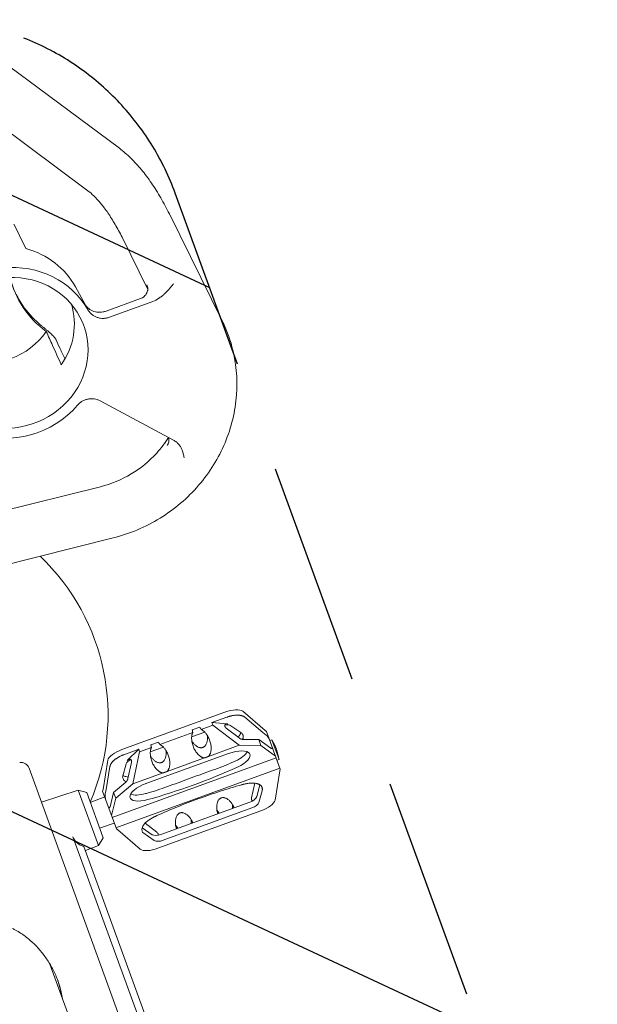
# Model space of a CAD drawing. Units: millimetres. Extents: x -7466 to 7514, y -15194 to 15194.
# Drawn here: x -1970 to -1642, y -10449 to -9890 of the extents above; entities that cross this region are included whole.
import ezdxf

# ---------------------------------------------------------------- set-up
doc = ezdxf.new("R2010")
doc.units = ezdxf.units.MM
doc.header["$LTSCALE"] = 20
doc.linetypes.add('HIDDEN', pattern=[9.525, 6.35, -3.175])
for name, color, linetype in [('2d', 230, 'Continuous'), ('ASTMF3101-TrainingEnvelope', 222, 'HIDDEN'), ('ASTMF3101-TrainingEnvelope_Hatch', 222, 'Continuous')]:
    doc.layers.add(name, color=color, linetype=linetype)

msp = doc.modelspace()

# ---------------------------------------------------------------- hatches: boundary and pattern name
at = {"layer": 'ASTMF3101-TrainingEnvelope_Hatch'}
h = msp.add_hatch(dxfattribs=at)
h.set_pattern_fill('ANSI31', color=256, scale=100, angle=110)
h.set_pattern_definition([(155, (-2035.38, -10312.06), (-134.18, -287.75), [])])
h.paths.add_polyline_path([(-2271.37, -9970.63, 0.414214), (-2361.02, -10162.89), (-2130.21, -10797.03, 0.414214), (-1937.95, -10886.68), (-1740.83, -10814.93, 0.414214), (-1651.18, -10622.67), (-1881.98, -9988.53, 0.414214), (-2074.24, -9898.88)])

# ---------------------------------------------------------------- linework, layer by layer
at = {"layer": '2d', "lineweight": 0}
for p, q in [((-1913.74, -9962.95), (-1991.82, -9904.85)), ((-1931.65, -9987.02), (-2009.72, -9928.92)), ((-1855.45, -10060.58), (-1885.33, -10000.21)), ((-1897.57, -10043.12), (-1912.22, -10013.52)), ((-1938.69, -10041.69), (-1933.16, -10051.74)), ((-1898.08, -10040.56), (-1898.05, -10040.61)), ((-1901.77, -10048.39), (-1921.31, -10055.5)), ((-1894.77, -10050.01), (-1919.39, -10058.97)), ((-1894.25, -10049.81), (-1894.25, -10049.81)), ((-1924.71, -10106.43), (-1882.97, -10128.84)), ((-2045.7, -10185.62), (-1924.5, -10155.28)), ((-2038.41, -10214.72), (-1917.21, -10184.38)), ((-1853.71, -10283.4), (-1912.27, -10304.72)), ((-1861.2, -10289.41), (-1852.65, -10286.3)), ((-1830.89, -10293.89), (-1843.62, -10282.89)), ((-1842.36, -10286.34), (-1832.27, -10295.06)), ((-1868.05, -10291.91), (-1872.32, -10293.46)), ((-1867.29, -10293.22), (-1860.54, -10290.77)), ((-1861.2, -10289.41), (-1860.54, -10290.77)), ((-1861.2, -10289.41), (-1852.01, -10290)), ((-1845.72, -10302.25), (-1860.54, -10290.77)), ((-1844.66, -10295.01), (-1850.36, -10291.12)), ((-1890.78, -10301.77), (-1872.05, -10294.96)), ((-1865.19, -10294.8), (-1872.65, -10297.52)), ((-1845.73, -10298.12), (-1853.01, -10292.47)), ((-1832.27, -10295.06), (-1830.33, -10296.48)), ((-1830.11, -10294.46), (-1830.89, -10293.89)), ((-1822.31, -10315.88), (-1830.11, -10294.46)), ((-1888.68, -10303.35), (-1896.14, -10306.07)), ((-1891.54, -10300.46), (-1895.81, -10302.01)), ((-1863.09, -10308.57), (-1845.72, -10302.25)), ((-1845.72, -10302.25), (-1833.34, -10302.3)), ((-1834.41, -10298.99), (-1843.32, -10298.95)), ((-1833.34, -10302.3), (-1834.41, -10298.99)), ((-1827.6, -10303.97), (-1834.41, -10298.99)), ((-1833.34, -10302.3), (-1825.05, -10308.36)), ((-1827.02, -10299.08), (-1828.26, -10299.53)), ((-1827.02, -10299.08), (-1822.91, -10310.35)), ((-1902.58, -10304.47), (-1911.21, -10307.62)), ((-1909.24, -10310.83), (-1902.58, -10304.47)), ((-1902.21, -10305.93), (-1906.17, -10324.26)), ((-1902.21, -10305.93), (-1902.58, -10304.47)), ((-1902.21, -10305.93), (-1895.54, -10303.51)), ((-1851.73, -10306.96), (-1898.6, -10324.01)), ((-1920.33, -10310.81), (-1923.01, -10327.41)), ((-1921.19, -10327.43), (-1919.07, -10314.26)), ((-1917.76, -10343.38), (-1824.64, -10309.49)), ((-1909.78, -10312.74), (-1911.94, -10320.38)), ((-1906.88, -10312.08), (-1908.83, -10321.08)), ((-1886.58, -10317.12), (-1865.41, -10309.42)), ((-1822.91, -10310.35), (-1824.16, -10310.81)), ((-1965.02, -10315.29), (-1840.14, -10658.4)), ((-1915.67, -10349.14), (-1822.54, -10315.25)), ((-1906.17, -10324.26), (-1888.9, -10317.97)), ((-1822.54, -10316.82), (-1825.22, -10333.42)), ((-1822.31, -10315.88), (-1822.54, -10316.82)), ((-1910.14, -10323.27), (-1917.04, -10329.11)), ((-1915.74, -10332.34), (-1906.17, -10324.26)), ((-1836.79, -10323.82), (-1838.58, -10332.12)), ((-1833.82, -10324.81), (-1835.69, -10331.45)), ((-1937.08, -10327.72), (-1958.02, -10334.52)), ((-1925.64, -10359.16), (-1937.08, -10327.72)), ((-1932.3, -10329.18), (-1937.08, -10327.72)), ((-1922.91, -10354.96), (-1932.3, -10329.18)), ((-1923.01, -10327.41), (-1923.23, -10328.35)), ((-1915.44, -10349.78), (-1923.23, -10328.35)), ((-1921.77, -10329.77), (-1921.19, -10327.43)), ((-1917.04, -10329.11), (-1919.04, -10337.25)), ((-1917.04, -10329.11), (-1915.74, -10332.34)), ((-1832.61, -10328.11), (-1834.48, -10334.75)), ((-1930.24, -10334.84), (-1922.07, -10331.54)), ((-1918.17, -10342.26), (-1915.74, -10332.34)), ((-1839.58, -10334.59), (-1890.1, -10352.98)), ((-1891.84, -10360.83), (-1833.28, -10339.51)), ((-1838.37, -10337.89), (-1888.9, -10356.28)), ((-1924.97, -10349.3), (-1916.6, -10346.58)), ((-1892.45, -10351.72), (-1899.13, -10346.54)), ((-1914.66, -10350.34), (-1915.44, -10349.78)), ((-1901.93, -10361.35), (-1914.66, -10350.34)), ((-1895.1, -10353.08), (-1900.79, -10349.21)), ((-1893.9, -10356.38), (-1900.46, -10351.92)), ((-1940.21, -10354.21), (-1882.19, -10513.63)), ((-1925.64, -10359.16), (-1933.06, -10362.16)), ((-1922.91, -10354.96), (-1925.64, -10359.16)), ((-1884.61, -10495.29), (-1933.93, -10359.78)), ((-1953.19, -10426.61), (-1917.77, -10523.93))]:
    msp.add_line(p, q, dxfattribs=at)
for centre, radius, start, end in [((-2045.16, -10285.18), 125, 336.7245, 46.3121), ((-1858.56, -10316.94), 36.25, 10.4727, 29.5273), ((-1969.72, -10317), 5, 20, 97.5)]:
    msp.add_arc(centre, radius, start, end, dxfattribs=at)
for centre, major_axis, ratio, start_param, end_param in [((-1981.84, -10064.43), (45.89, 16.7), 0.939693, 0.144491, 0.927425), ((-1976.46, -10079.22), (48.16, 17.53), 0.939693, 0.156048, 1.306723), ((-1976.46, -10079.22), (42.51, 15.47), 0.939693, -2.349675, 1.248973), ((-1981.84, -10064.43), (40.25, 14.65), 0.939693, -0.929393, -0.047431), ((-1988.16, -10047.08), (37.59, 13.68), 0.939693, -2.216278, -0.925314), ((-1976.46, -10079.22), (48.16, 17.53), 0.939693, -2.284059, -1.028713), ((-1852.34, -10287.16), (9.4, 3.42), 0.400098, 0.261799, 1.570796), ((-1854.54, -10293.47), (4.7, 1.71), 0.478451, 0.331269, 1.243866), ((-1869.46, -10294.69), (4.7, 1.71), 0.478451, -2.475063, -2.427416), ((-1869.46, -10294.69), (4.7, 1.71), 0.478451, -0.714176, -0.66653), ((-1892.95, -10303.24), (4.7, 1.71), 0.478451, -0.714176, -0.66653), ((-1910.9, -10308.48), (-9.4, -3.42), 0.400098, -1.570796, -0.261799), ((-1892.95, -10303.24), (4.7, 1.71), 0.478451, -2.475063, -2.427416), ((-1850.18, -10311.22), (10.66, 3.88), 0.400098, -1.380743, 1.570796), ((-1851.44, -10307.78), (10.66, 3.88), 0.400098, -1.380743, -0.415609), ((-1905.07, -10311.86), (-4.7, -1.71), 0.478451, -1.244536, -0.332223), ((-1892.14, -10268.03), (133.3, 48.52), 0.400098, -1.391462, -1.380743), ((-1890.89, -10271.47), (133.3, 48.52), 0.400098, -1.765155, -1.380743), ((-1897.05, -10328.26), (-10.61, -3.86), 0.400098, -1.570796, 1.376438), ((-1898.31, -10324.81), (10.61, 3.86), 0.400098, -2.723866, -1.765155), ((-1892.14, -10268.03), (133.3, 48.52), 0.400098, -1.765155, -1.750131), ((-1834.65, -10335.76), (9.4, 3.42), 0.400098, -1.570796, -0.261799), ((-1893.21, -10357.07), (-9.4, -3.42), 0.400098, 0.261799, 1.570796)]:
    msp.add_ellipse(centre, major_axis=major_axis, ratio=ratio, start_param=start_param, end_param=end_param, dxfattribs=at)
at = {"layer": '2d', "lineweight": 0, "extrusion": (0, 0, -1)}
for centre, major_axis, ratio, start_param, end_param in [((-1917.68, -10021.43), (-56.5, -20.57), 0.939693, -0.560249, 0.103568), ((-1918.27, -10019.82), (-56.5, -20.57), 0.939693, -0.51349, -0.015133), ((-1840.39, -10332.34), (4.7, 1.71), 0.478451, 0.331269, 1.570796), ((-1839.19, -10335.64), (4.7, 1.71), 0.478451, 0.331269, 1.570796), ((-1890.92, -10350.73), (-4.7, -1.71), 0.478451, -1.570796, -0.332223), ((-1889.72, -10354.03), (-4.7, -1.71), 0.478451, -1.570796, -0.332223)]:
    msp.add_ellipse(centre, major_axis=major_axis, ratio=ratio, start_param=start_param, end_param=end_param, dxfattribs=at)
at = {"layer": '2d', "lineweight": 0}
for points, knots in [([(-1885.33, -10000.21), (-1886.89, -9997.07), (-1888.52, -9994.03), (-1891.91, -9988.18), (-1893.68, -9985.38), (-1897.33, -9980.06), (-1899.22, -9977.54), (-1903.12, -9972.8), (-1905.14, -9970.59), (-1909.31, -9966.51), (-1911.48, -9964.63), (-1913.74, -9962.95)], [5.0728123, 5.0728123, 5.0728123, 5.0728123, 5.2085174, 5.2085174, 5.3442226, 5.3442226, 5.4799277, 5.4799277, 5.6156328, 5.6156328, 5.7513379, 5.7513379, 5.7513379, 5.7513379]), ([(-1912.22, -10013.52), (-1913.49, -10010.95), (-1914.81, -10008.49), (-1917.5, -10003.86), (-1918.87, -10001.69), (-1921.61, -9997.7), (-1922.98, -9995.88), (-1925.65, -9992.63), (-1926.96, -9991.21), (-1929.44, -9988.78), (-1930.61, -9987.79), (-1931.65, -9987.02)], [5.0728123, 5.0728123, 5.0728123, 5.0728123, 5.2085174, 5.2085174, 5.3442226, 5.3442226, 5.4799277, 5.4799277, 5.6156328, 5.6156328, 5.7513379, 5.7513379, 5.7513379, 5.7513379]), ([(-1882.99, -10040.03), (-1883.2, -10040.27), (-1883.4, -10040.52), (-1883.81, -10041.02), (-1884.02, -10041.27), (-1884.65, -10042.01), (-1885.07, -10042.5), (-1886.36, -10043.94), (-1887.25, -10044.88), (-1888.68, -10046.2), (-1889.17, -10046.63), (-1890.19, -10047.45), (-1890.72, -10047.84), (-1892.36, -10048.93), (-1893.52, -10049.55), (-1894.77, -10050.01)], [-0.00002468, -0.00002468, -0.00002468, -0.00002468, 0.00095644, 0.00095644, 0.00193756, 0.00193756, 0.00389981, 0.00389981, 0.0078243, 0.0078243, 0.00978654, 0.00978654, 0.01174879, 0.01174879, 0.01567328, 0.01567328, 0.01567328, 0.01567328]), ([(-1901.77, -10048.39), (-1901.38, -10048.25), (-1901, -10048.07), (-1900.46, -10047.75), (-1900.28, -10047.64), (-1899.94, -10047.39), (-1899.78, -10047.26), (-1899.31, -10046.85), (-1899.03, -10046.55), (-1898.52, -10045.9), (-1898.3, -10045.54), (-1897.95, -10044.81), (-1897.81, -10044.43), (-1897.66, -10043.85), (-1897.62, -10043.65), (-1897.57, -10043.25), (-1897.56, -10043.05), (-1897.55, -10042.66), (-1897.56, -10042.46), (-1897.6, -10042.06), (-1897.64, -10041.87), (-1897.77, -10041.29), (-1897.9, -10040.91), (-1898.08, -10040.56)], [0, 0, 0, 0, 0.00125376, 0.00125376, 0.00188064, 0.00188064, 0.00250752, 0.00250752, 0.00376129, 0.00376129, 0.00501505, 0.00501505, 0.00626881, 0.00626881, 0.00689569, 0.00689569, 0.00752257, 0.00752257, 0.00814946, 0.00814946, 0.00877634, 0.00877634, 0.0100301, 0.0100301, 0.0100301, 0.0100301]), ([(-1933.32, -10051.48), (-1933.04, -10051.97), (-1932.71, -10052.42), (-1931.99, -10053.26), (-1931.59, -10053.65), (-1930.71, -10054.36), (-1930.24, -10054.67), (-1929.49, -10055.07), (-1929.24, -10055.2), (-1928.71, -10055.43), (-1928.44, -10055.53), (-1927.62, -10055.8), (-1927.07, -10055.94), (-1926.21, -10056.07), (-1925.92, -10056.1), (-1925.34, -10056.14), (-1925.05, -10056.15), (-1924.17, -10056.13), (-1923.59, -10056.07), (-1922.44, -10055.86), (-1921.86, -10055.71), (-1921.31, -10055.5)], [0, 0, 0, 0, 0.00175577, 0.00175577, 0.00351153, 0.00351153, 0.0052673, 0.0052673, 0.00614518, 0.00614518, 0.00702306, 0.00702306, 0.00877883, 0.00877883, 0.00965671, 0.00965671, 0.01053459, 0.01053459, 0.01229036, 0.01229036, 0.01404612, 0.01404612, 0.01404612, 0.01404612]), ([(-1919.39, -10058.97), (-1919.95, -10059.17), (-1920.52, -10059.33), (-1921.39, -10059.49), (-1921.68, -10059.53), (-1922.27, -10059.59), (-1922.56, -10059.6), (-1923.45, -10059.62), (-1924.03, -10059.58), (-1924.9, -10059.44), (-1925.18, -10059.38), (-1925.74, -10059.25), (-1926.03, -10059.16), (-1926.85, -10058.88), (-1927.37, -10058.65), (-1928.12, -10058.24), (-1928.36, -10058.09), (-1928.84, -10057.77), (-1929.07, -10057.6), (-1929.72, -10057.07), (-1930.12, -10056.67), (-1930.85, -10055.82), (-1931.17, -10055.36), (-1931.45, -10054.87)], [0, 0, 0, 0, 0.00176815, 0.00176815, 0.00265223, 0.00265223, 0.0035363, 0.0035363, 0.00530446, 0.00530446, 0.00618853, 0.00618853, 0.00707261, 0.00707261, 0.00884076, 0.00884076, 0.00972484, 0.00972484, 0.01060891, 0.01060891, 0.01237707, 0.01237707, 0.01414522, 0.01414522, 0.01414522, 0.01414522]), ([(-1917.21, -10184.38), (-1907.87, -10182.04), (-1898.86, -10178.25), (-1882.41, -10168.13), (-1874.96, -10161.79), (-1862.43, -10147.24), (-1857.33, -10139.03), (-1850.05, -10121.58), (-1847.83, -10112.35), (-1846.51, -10093.86), (-1847.38, -10084.59), (-1851.13, -10070.51), (-1853.05, -10065.43), (-1855.45, -10060.58)], [1.444992, 1.444992, 1.444992, 1.444992, 1.769994, 1.769994, 2.095484, 2.095484, 2.419629, 2.419629, 2.740778, 2.740778, 3.058108, 3.058108, 3.245683, 3.245683, 3.245683, 3.245683]), ([(-1949.89, -10071.46), (-1949.98, -10071.26), (-1950.12, -10071.04), (-1950.38, -10070.67), (-1950.49, -10070.54), (-1950.7, -10070.28), (-1950.82, -10070.14), (-1951.21, -10069.71), (-1951.5, -10069.41), (-1952.16, -10068.77), (-1952.51, -10068.44), (-1953.08, -10067.93), (-1953.28, -10067.75), (-1953.68, -10067.4), (-1953.89, -10067.22), (-1954.51, -10066.68), (-1954.94, -10066.32), (-1955.81, -10065.6), (-1956.26, -10065.23), (-1957.14, -10064.51), (-1957.57, -10064.16), (-1957.99, -10063.81)], [0.03093768, 0.03093768, 0.03093768, 0.03093768, 0.03264188, 0.03264188, 0.03349398, 0.03349398, 0.03434608, 0.03434608, 0.03605028, 0.03605028, 0.03775448, 0.03775448, 0.03860658, 0.03860658, 0.03945868, 0.03945868, 0.04116288, 0.04116288, 0.04286708, 0.04286708, 0.04457128, 0.04457128, 0.04457128, 0.04457128]), ([(-1937.51, -10108.94), (-1937.12, -10108.49), (-1936.71, -10108.08), (-1936.03, -10107.52), (-1935.8, -10107.34), (-1935.32, -10107.01), (-1935.06, -10106.85), (-1934.29, -10106.4), (-1933.76, -10106.15), (-1932.93, -10105.83), (-1932.65, -10105.74), (-1932.08, -10105.58), (-1931.79, -10105.51), (-1931.28, -10105.41), (-1931.06, -10105.37), (-1930.84, -10105.34)], [0, 0, 0, 0, 0.001768152, 0.001768152, 0.002652228, 0.002652228, 0.003536305, 0.003536305, 0.005304457, 0.005304457, 0.006188533, 0.006188533, 0.007072609, 0.007072609, 0.007737904, 0.007737904, 0.007737904, 0.007737904]), ([(-1930.84, -10105.34), (-1930.47, -10105.3), (-1930.11, -10105.27), (-1929.45, -10105.25), (-1929.16, -10105.25), (-1928.57, -10105.29), (-1928.28, -10105.32), (-1927.41, -10105.44), (-1926.84, -10105.57), (-1925.75, -10105.93), (-1925.21, -10106.16), (-1924.71, -10106.43)], [0.007737904, 0.007737904, 0.007737904, 0.007737904, 0.008840761, 0.008840761, 0.009724838, 0.009724838, 0.010608914, 0.010608914, 0.012377066, 0.012377066, 0.014145218, 0.014145218, 0.014145218, 0.014145218]), ([(-1924.5, -10155.28), (-1918.4, -10153.75), (-1912.48, -10151.3), (-1901.64, -10144.82), (-1896.72, -10140.79), (-1890.01, -10133.42), (-1887.76, -10130.44), (-1885.81, -10127.32)], [1.4449917, 1.4449917, 1.4449917, 1.4449917, 1.7566013, 1.7566013, 2.0674854, 2.0674854, 2.2541901, 2.2541901, 2.2541901, 2.2541901]), ([(-1886.61, -10131.92), (-1886.38, -10131.6), (-1886.18, -10131.25), (-1885.85, -10130.53), (-1885.73, -10130.14), (-1885.57, -10129.38), (-1885.54, -10128.99), (-1885.54, -10128.41), (-1885.56, -10128.21), (-1885.61, -10127.82), (-1885.65, -10127.61), (-1885.7, -10127.4), (-1885.7, -10127.38)], [0, 0, 0, 0, 0.001226404, 0.001226404, 0.002452808, 0.002452808, 0.003679213, 0.003679213, 0.004292415, 0.004292415, 0.004905617, 0.004984043, 0.004984043, 0.004984043, 0.004984043]), ([(-1882.97, -10128.84), (-1882.39, -10129.16), (-1881.84, -10129.52), (-1881.09, -10130.13), (-1880.85, -10130.35), (-1880.38, -10130.8), (-1880.15, -10131.04), (-1879.51, -10131.77), (-1879.13, -10132.29), (-1878.48, -10133.38), (-1878.19, -10133.95), (-1877.99, -10134.57)], [0, 0, 0, 0, 0.00203675, 0.00203675, 0.003055125, 0.003055125, 0.0040735, 0.0040735, 0.00611025, 0.00611025, 0.008147, 0.008147, 0.008147, 0.008147]), ([(-1877.99, -10134.57), (-1877.75, -10135.25), (-1877.56, -10135.96), (-1877.3, -10137.04), (-1877.21, -10137.41), (-1877.1, -10137.96), (-1877.06, -10138.15), (-1876.98, -10138.52), (-1876.94, -10138.71), (-1876.91, -10138.9)], [0, 0, 0, 0, 0.002279523, 0.002279523, 0.003419285, 0.003419285, 0.003989166, 0.003989166, 0.004559047, 0.004559047, 0.004559047, 0.004559047]), ([(-1872.93, -10320.81), (-1870.94, -10320.08), (-1868.94, -10319.36), (-1864.95, -10317.93), (-1862.96, -10317.22), (-1859, -10315.78), (-1857.02, -10315.04), (-1853.12, -10313.51), (-1851.18, -10312.71), (-1849.26, -10311.85)], [0.02547059, 0.02547059, 0.02547059, 0.02547059, 0.03183808, 0.03183808, 0.03820558, 0.03820558, 0.04457307, 0.04457307, 0.05094056, 0.05094056, 0.05094056, 0.05094056]), ([(-1911.65, -10319.36), (-1911.21, -10319.66), (-1910.68, -10319.9), (-1909.63, -10320.2), (-1909.16, -10320.29), (-1908.67, -10320.34)], [7.0085, 7.0085, 7.0085, 7.0085, 9.850606, 9.850606, 11.809691, 11.809691, 11.809691, 11.809691]), ([(-1911.94, -10320.38), (-1911.84, -10320.66), (-1911.73, -10320.94), (-1911.41, -10321.82), (-1910.98, -10322.33), (-1910.19, -10322.83), (-1910.03, -10322.92), (-1909.85, -10323)], [1.879291, 1.879291, 1.879291, 1.879291, 3.758582, 3.758582, 7.726256, 7.726256, 8.689427, 8.689427, 8.689427, 8.689427]), ([(-1896.82, -10329.16), (-1894.8, -10328.59), (-1892.8, -10327.95), (-1888.82, -10326.61), (-1886.83, -10325.91), (-1882.86, -10324.47), (-1880.88, -10323.73), (-1876.91, -10322.26), (-1874.92, -10321.53), (-1872.93, -10320.81)], [0, 0, 0, 0, 0.00636765, 0.00636765, 0.0127353, 0.0127353, 0.01910294, 0.01910294, 0.02547059, 0.02547059, 0.02547059, 0.02547059]), ([(-1892.45, -10342.26), (-1888.54, -10340.5), (-1884.6, -10338.82), (-1876.66, -10335.6), (-1868.67, -10332.52), (-1860.57, -10329.74), (-1852.42, -10327.11), (-1848.32, -10325.86), (-1844.19, -10324.69)], [0, 0, 0, 0, 0.01284076, 0.01284076, 0.02568153, 0.03852229, 0.03852229, 0.05136306, 0.05136306, 0.05136306, 0.05136306]), ([(-1848.68, -10337.9), (-1848.68, -10337.89), (-1848.68, -10337.88), (-1848.69, -10337.77), (-1848.71, -10337.65), (-1848.78, -10337.37), (-1848.83, -10337.22), (-1848.95, -10336.9), (-1849.02, -10336.73), (-1849.18, -10336.38), (-1849.27, -10336.21), (-1849.37, -10336.05)], [0.002231286, 0.002231286, 0.002231286, 0.002231286, 0.002297231, 0.002297231, 0.002871539, 0.002871539, 0.003445847, 0.003445847, 0.004020155, 0.004020155, 0.004594463, 0.004594463, 0.004594463, 0.004594463]), ([(-1858.25, -10339.28), (-1858.22, -10339.47), (-1858.18, -10339.66), (-1858.09, -10340.02), (-1858.03, -10340.2), (-1857.92, -10340.53), (-1857.86, -10340.68), (-1857.74, -10340.93), (-1857.67, -10341.04), (-1857.6, -10341.13), (-1857.6, -10341.13), (-1857.59, -10341.14)], [0, 0, 0, 0, 0.00057504, 0.00057504, 0.001150081, 0.001150081, 0.001725121, 0.001725121, 0.002300161, 0.002300161, 0.002369239, 0.002369239, 0.002369239, 0.002369239]), ([(-1900.46, -10351.92), (-1900.48, -10351.86), (-1900.5, -10351.81), (-1900.8, -10350.98), (-1900.82, -10350.94), (-1900.92, -10350.49), (-1900.94, -10350.24), (-1900.88, -10349.24), (-1900.57, -10348.45), (-1899.45, -10346.8), (-1898.63, -10345.96), (-1896.56, -10344.36), (-1895.34, -10343.63), (-1894.01, -10342.99)], [0, 0, 0, 0, 0.092383, 0.092383, 1.410401, 1.410401, 2.970554, 2.970554, 7.264866, 7.264866, 11.745709, 11.745709, 16.23245, 16.23245, 16.23245, 16.23245]), ([(-1881.75, -10347.83), (-1881.72, -10348.02), (-1881.68, -10348.21), (-1881.58, -10348.58), (-1881.52, -10348.75), (-1881.41, -10349.08), (-1881.35, -10349.23), (-1881.23, -10349.48), (-1881.17, -10349.59), (-1881.1, -10349.68), (-1881.09, -10349.68), (-1881.08, -10349.69)], [0, 0, 0, 0, 0.00057504, 0.00057504, 0.001150081, 0.001150081, 0.001725121, 0.001725121, 0.002300161, 0.002300161, 0.002369239, 0.002369239, 0.002369239, 0.002369239]), ([(-1872.18, -10346.45), (-1872.18, -10346.44), (-1872.18, -10346.43), (-1872.18, -10346.32), (-1872.2, -10346.2), (-1872.27, -10345.92), (-1872.32, -10345.77), (-1872.44, -10345.45), (-1872.51, -10345.28), (-1872.67, -10344.93), (-1872.77, -10344.76), (-1872.87, -10344.6)], [0.002231286, 0.002231286, 0.002231286, 0.002231286, 0.002297231, 0.002297231, 0.002871539, 0.002871539, 0.003445847, 0.003445847, 0.004020155, 0.004020155, 0.004594463, 0.004594463, 0.004594463, 0.004594463]), ([(-1940.21, -10354.21), (-1940.05, -10354.65), (-1939.86, -10355.08), (-1939.43, -10355.88), (-1939.19, -10356.25), (-1938.41, -10357.3), (-1937.79, -10357.89), (-1936.45, -10358.85), (-1935.71, -10359.21), (-1934.62, -10359.6), (-1934.28, -10359.7), (-1933.93, -10359.78)], [33.552951, 33.552951, 33.552951, 33.552951, 35.111222, 35.111222, 36.669493, 36.669493, 39.786035, 39.786035, 42.902577, 42.902577, 44.320878, 44.320878, 44.320878, 44.320878]), ([(-1974.42, -10406.42), (-1974.1, -10406.58), (-1973.78, -10406.75), (-1972.97, -10407.17), (-1972.5, -10407.44), (-1971.55, -10407.99), (-1971.08, -10408.27), (-1969.69, -10409.14), (-1968.79, -10409.74), (-1966.17, -10411.64), (-1964.52, -10413.01), (-1961.39, -10415.93), (-1959.91, -10417.49), (-1957.82, -10419.97), (-1957.14, -10420.82), (-1955.84, -10422.56), (-1955.22, -10423.44), (-1953.42, -10426.15), (-1952.33, -10428.02), (-1951.35, -10429.95)], [0.02802064, 0.02802064, 0.02802064, 0.02802064, 0.02917303, 0.02917303, 0.03092038, 0.03092038, 0.03266773, 0.03266773, 0.03616244, 0.03616244, 0.04315185, 0.04315185, 0.05014126, 0.05014126, 0.05363596, 0.05363596, 0.05713067, 0.05713067, 0.06412008, 0.06412008, 0.06412008, 0.06412008]), ([(-1946.73, -10442.63), (-1947.24, -10440.41), (-1947.88, -10438.25), (-1949.04, -10435.08), (-1949.45, -10434.04), (-1950.13, -10432.49), (-1950.36, -10431.98), (-1950.84, -10430.96), (-1951.09, -10430.45), (-1951.35, -10429.95)], [0.43378022, 0.43378022, 0.43378022, 0.43378022, 0.44095885, 0.44095885, 0.44454817, 0.44454817, 0.44634283, 0.44634283, 0.44813749, 0.44813749, 0.44813749, 0.44813749])]:
    msp.add_open_spline(points, degree=3, knots=knots, dxfattribs=at)
for points in [[(-1973.69, -10006.07), (-1971.43, -10010.68), (-1969.16, -10015.29), (-1966.87, -10019.91)], [(-1951.73, -10074.95), (-1952.91, -10072.32), (-1954.1, -10069.69), (-1955.28, -10067.06)], [(-1947.42, -10076.78), (-1948.25, -10075), (-1949.07, -10073.23), (-1949.89, -10071.46)], [(-1946.73, -10085.97), (-1948.4, -10082.3), (-1950.07, -10078.63), (-1951.73, -10074.95)], [(-1944.66, -10082.7), (-1945.58, -10080.73), (-1946.5, -10078.75), (-1947.42, -10076.78)], [(-1872.64, -10297.43), (-1872.59, -10297.43), (-1872.53, -10297.44), (-1872.47, -10297.45)], [(-1865.37, -10294.87), (-1865.33, -10294.82), (-1865.29, -10294.78), (-1865.25, -10294.74)], [(-1888.86, -10303.42), (-1888.82, -10303.37), (-1888.78, -10303.33), (-1888.74, -10303.29)], [(-1896.14, -10305.98), (-1896.08, -10305.98), (-1896.02, -10305.99), (-1895.96, -10306)], [(-1946.81, -10443.33), (-1947.32, -10440.61), (-1948.02, -10437.99), (-1948.91, -10435.45)], [(-1946.73, -10442.63), (-1946.46, -10443.83), (-1946.22, -10445.05), (-1946.04, -10446.28)], [(-1946.81, -10443.33), (-1946.72, -10443.84), (-1946.63, -10444.35), (-1946.55, -10444.86)]]:
    msp.add_open_spline(points, degree=3, dxfattribs=at)
for points, weights in [([(-1852.65, -10286.3), (-1848.23, -10284.69), (-1844.25, -10284.71), (-1842.36, -10286.34)], [1, 0.862235560194, 0.862235560194, 1]), ([(-1867.29, -10293.22), (-1867.55, -10292.76), (-1867.8, -10292.32), (-1868.05, -10291.91)], [1, 0.999707866574, 0.999707866574, 1]), ([(-1853.72, -10291.64), (-1854.23, -10290.6), (-1853.5, -10289.91), (-1852.01, -10290)], [1, 0.783726805077, 0.783726805077, 1]), ([(-1853.01, -10292.47), (-1853.34, -10292.22), (-1853.58, -10291.94), (-1853.72, -10291.64)], [1, 0.977283884193, 0.977283884193, 1]), ([(-1865.41, -10309.42), (-1870.96, -10309.05), (-1874.73, -10300.83), (-1872.05, -10294.96)], [1, 0.587117318156, 0.587117318156, 1]), ([(-1863.77, -10296.63), (-1862.55, -10305.64), (-1867.7, -10307.51), (-1872.56, -10299.83)], [0.980697703772, 0.557990333393, 0.557990333393, 0.980697703772]), ([(-1872.32, -10293.46), (-1872.24, -10293.93), (-1872.15, -10294.43), (-1872.05, -10294.96)], [1, 0.999707866574, 0.999707866574, 1]), ([(-1867.29, -10293.22), (-1861.46, -10296.01), (-1859.07, -10304.72), (-1863.09, -10308.57)], [1, 0.587117318156, 0.587117318156, 1]), ([(-1846.3, -10297.67), (-1845.46, -10296.77), (-1844.91, -10295.87), (-1844.66, -10295.01)], [0.838783469391, 0.825399021463, 0.824417270293, 0.835838215882]), ([(-1843.69, -10298.93), (-1842.96, -10297.31), (-1843.31, -10295.93), (-1844.66, -10295.01)], [0.989360101353, 0.945374522366, 0.948921155248, 1]), ([(-1830.33, -10296.48), (-1829.82, -10296.86), (-1829.18, -10297.68), (-1828.53, -10298.79)], [1, 0.936713569447, 0.936713569447, 1]), ([(-1895.81, -10302.01), (-1895.73, -10302.48), (-1895.64, -10302.98), (-1895.54, -10303.51)], [1, 0.999707866574, 0.999707866574, 1]), ([(-1890.78, -10301.77), (-1891.04, -10301.31), (-1891.3, -10300.87), (-1891.54, -10300.46)], [1, 0.999707866574, 0.999707866574, 1]), ([(-1890.78, -10301.77), (-1884.95, -10304.56), (-1882.57, -10313.27), (-1886.58, -10317.12)], [1, 0.587117318156, 0.587117318156, 1]), ([(-1843.32, -10298.95), (-1844.17, -10298.95), (-1845.05, -10298.64), (-1845.73, -10298.12)], [1, 0.910683602523, 0.910683602523, 1]), ([(-1911.21, -10307.62), (-1915.63, -10309.23), (-1918.67, -10311.8), (-1919.07, -10314.26)], [1, 0.862235560194, 0.862235560194, 1]), ([(-1888.9, -10317.97), (-1894.45, -10317.6), (-1898.22, -10309.38), (-1895.54, -10303.51)], [1, 0.587117318156, 0.587117318156, 1]), ([(-1887.26, -10305.18), (-1886.04, -10314.19), (-1891.19, -10316.06), (-1896.05, -10308.38)], [0.980697703772, 0.557990333393, 0.557990333393, 0.980697703772]), ([(-1865.41, -10309.42), (-1864.61, -10309.22), (-1863.82, -10308.93), (-1863.09, -10308.57)], [1, 0.979306673703, 0.979306673703, 1]), ([(-1826.8, -10303.56), (-1826.81, -10304.2), (-1827.09, -10304.34), (-1827.6, -10303.97)], [1, 0.936713569447, 0.936713569447, 1]), ([(-1909.24, -10310.83), (-1908.16, -10309.8), (-1907.15, -10309.87), (-1906.87, -10310.99)], [1, 0.783726805077, 0.783726805077, 1]), ([(-1906.87, -10310.99), (-1906.79, -10311.3), (-1906.79, -10311.68), (-1906.88, -10312.08)], [1, 0.977283884193, 0.977283884193, 1]), ([(-1888.9, -10317.97), (-1888.11, -10317.77), (-1887.32, -10317.48), (-1886.58, -10317.12)], [1, 0.979306673703, 0.979306673703, 1]), ([(-1908.83, -10321.08), (-1909.01, -10321.92), (-1909.49, -10322.72), (-1910.14, -10323.27)], [1, 0.910683602523, 0.910683602523, 1]), ([(-1844.19, -10324.69), (-1843.82, -10324.6), (-1843.46, -10324.5), (-1843.1, -10324.41)], [1, 0.999994650616, 0.999994650616, 1]), ([(-1843.1, -10324.41), (-1836.04, -10322.54), (-1831.5, -10324.14), (-1832.61, -10328.11)], [1, 0.770600715, 0.770600715, 1]), ([(-1921.66, -10332.68), (-1921.88, -10331.42), (-1921.92, -10330.38), (-1921.77, -10329.77)], [1, 0.936713569447, 0.936713569447, 1]), ([(-1849.37, -10336.05), (-1854.33, -10327.9), (-1859.69, -10329.85), (-1858.25, -10339.28)], [1, 0.551556234651, 0.551556234651, 1]), ([(-1849.41, -10338.16), (-1849.36, -10337.44), (-1849.38, -10336.67), (-1849.5, -10335.85)], [0.811824529794, 0.780335382545, 0.754967693597, 0.735721462948]), ([(-1838.58, -10332.12), (-1838.75, -10332.92), (-1838.62, -10333.62), (-1838.11, -10333.92)], [1, 0.824507217571, 0.73484157124, 0.731003061008]), ([(-1919.04, -10337.25), (-1919.19, -10337.86), (-1919.51, -10337.94), (-1919.92, -10337.46)], [1, 0.936713569447, 0.936713569447, 1]), ([(-1894.01, -10342.99), (-1893.49, -10342.75), (-1892.97, -10342.5), (-1892.45, -10342.26)], [1, 0.999987358015, 0.999987358015, 1]), ([(-1872.87, -10344.6), (-1877.82, -10336.45), (-1883.19, -10338.4), (-1881.75, -10347.83)], [1, 0.551556234651, 0.551556234651, 1]), ([(-1858.29, -10339.05), (-1857.85, -10339.75), (-1857.37, -10340.36), (-1856.87, -10340.88)], [0.735721462948, 0.754967693597, 0.780335382545, 0.811824529794]), ([(-1881.78, -10347.6), (-1881.34, -10348.3), (-1880.86, -10348.91), (-1880.36, -10349.43)], [0.735721462948, 0.754967693597, 0.780335382545, 0.811824529794]), ([(-1872.9, -10346.72), (-1872.85, -10345.99), (-1872.88, -10345.22), (-1872.99, -10344.4)], [0.811824529794, 0.780335382545, 0.754967693597, 0.735721462948]), ([(-1891.65, -10353.41), (-1891.46, -10352.85), (-1891.8, -10352.23), (-1892.45, -10351.72)], [0.730998793328, 0.734774562626, 0.824441631516, 1])]:
    msp.add_rational_spline(points, weights, degree=3, dxfattribs=at)
at = {"layer": 'ASTMF3101-TrainingEnvelope'}
msp.add_lwpolyline([(-2361.02, -10162.89), (-2130.21, -10797.03, 0.414214), (-1937.95, -10886.68), (-1740.83, -10814.93, 0.414214), (-1651.18, -10622.67), (-1881.98, -9988.53, 0.414214), (-2074.24, -9898.88), (-2271.37, -9970.63, 0.414214)], format="xyb", close=True, dxfattribs=at)

doc.saveas('drawing.dxf')
